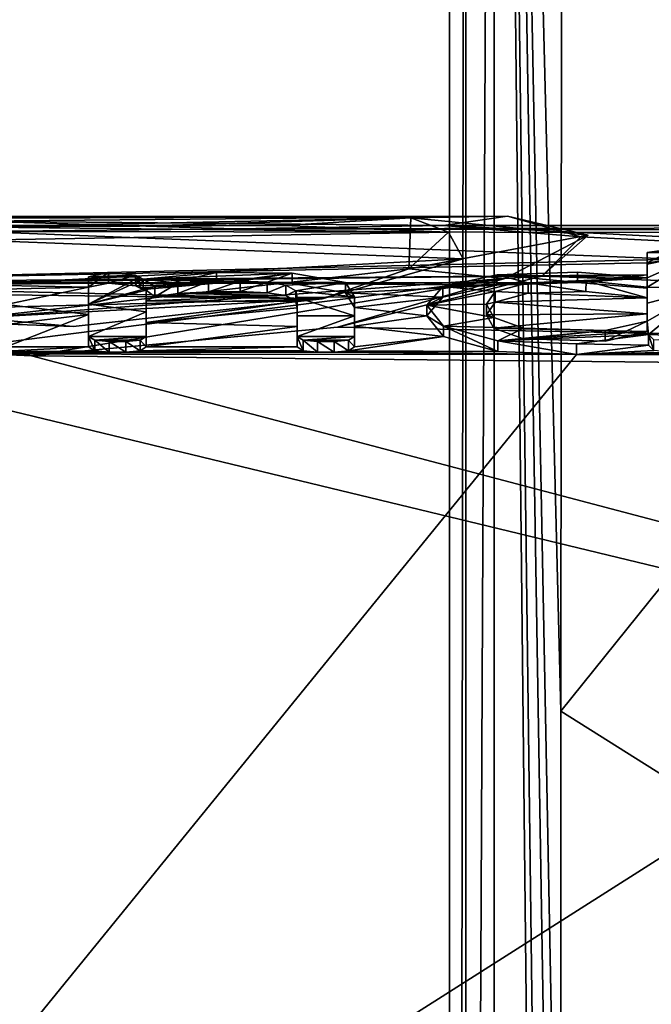
# Model space of a CAD drawing. Units: millimetres. Extents: x -142 to 162, y -370 to 250.
# Drawn here: x 43 to 46, y 15 to 20 of the extents above; entities that cross this region are included whole.
import ezdxf

# ---------------------------------------------------------------- set-up
doc = ezdxf.new("R2010")
doc.units = ezdxf.units.MM
doc.header["$LTSCALE"] = 81.481481
for name, color, linetype in [('139', 7, 'CONTINUOUS'), ('140', 7, 'CONTINUOUS'), ('141', 7, 'CONTINUOUS'), ('142', 7, 'CONTINUOUS'), ('143', 7, 'CONTINUOUS'), ('144', 7, 'CONTINUOUS'), ('145', 7, 'CONTINUOUS'), ('146', 7, 'CONTINUOUS'), ('147', 7, 'CONTINUOUS'), ('148', 7, 'CONTINUOUS'), ('149', 7, 'CONTINUOUS'), ('150', 7, 'CONTINUOUS'), ('151', 7, 'CONTINUOUS'), ('152', 7, 'CONTINUOUS'), ('165', 7, 'CONTINUOUS'), ('167', 7, 'CONTINUOUS'), ('221', 7, 'CONTINUOUS'), ('222', 7, 'CONTINUOUS'), ('223', 7, 'CONTINUOUS'), ('224', 7, 'CONTINUOUS'), ('225', 7, 'CONTINUOUS'), ('226', 7, 'CONTINUOUS'), ('234', 7, 'CONTINUOUS'), ('310', 7, 'CONTINUOUS'), ('311', 7, 'CONTINUOUS'), ('317', 7, 'CONTINUOUS'), ('331', 7, 'CONTINUOUS'), ('90', 7, 'CONTINUOUS'), ('91', 7, 'CONTINUOUS')]:
    doc.layers.add(name, color=color, linetype=linetype)

msp = doc.modelspace()

# ---------------------------------------------------------------- linework, layer by layer
at = {"layer": '139', "linetype": 'Continuous'}
for points in [[(43.6818, 18.7211, 3.5245), (43.6819, 18.6702, 3.5245), (43.8307, 18.729, 3.4825), (43.6818, 18.7211, 3.5245)], [(43.6819, 18.6702, 3.5245), (43.8309, 18.6781, 3.4824), (43.8307, 18.729, 3.4825), (43.6819, 18.6702, 3.5245)], [(43.8307, 18.729, 3.4825), (43.8309, 18.6781, 3.4824), (43.9841, 18.73, 3.4769), (43.8307, 18.729, 3.4825)], [(43.8309, 18.6781, 3.4824), (43.9843, 18.6792, 3.4769), (43.9841, 18.73, 3.4769), (43.8309, 18.6781, 3.4824)], [(43.9841, 18.73, 3.4769), (43.9843, 18.6792, 3.4769), (44.1156, 18.7248, 3.505), (43.9841, 18.73, 3.4769)], [(43.9843, 18.6792, 3.4769), (44.1157, 18.6739, 3.5051), (44.1156, 18.7248, 3.505), (43.9843, 18.6792, 3.4769)], [(44.1156, 18.7248, 3.505), (44.1157, 18.6739, 3.5051), (44.206, 18.7114, 3.5758), (44.1156, 18.7248, 3.505)], [(43.5288, 18.686, 3.706), (43.5703, 18.6547, 3.606), (43.5703, 18.7056, 3.606), (43.5288, 18.686, 3.706)], [(43.5288, 18.6351, 3.706), (43.5703, 18.6547, 3.606), (43.5288, 18.686, 3.706), (43.5288, 18.6351, 3.706)], [(43.5703, 18.6547, 3.606), (43.6819, 18.6702, 3.5245), (43.6818, 18.7211, 3.5245), (43.5703, 18.6547, 3.606)], [(43.5703, 18.7056, 3.606), (43.5703, 18.6547, 3.606), (43.6818, 18.7211, 3.5245), (43.5703, 18.7056, 3.606)], [(44.1157, 18.6739, 3.5051), (44.206, 18.6605, 3.5759), (44.206, 18.7114, 3.5758), (44.1157, 18.6739, 3.5051)], [(44.206, 18.7114, 3.5758), (44.206, 18.6605, 3.5759), (44.2544, 18.6829, 3.7218), (44.206, 18.7114, 3.5758)], [(44.206, 18.6605, 3.5759), (44.2544, 18.6319, 3.7218), (44.2544, 18.6829, 3.7218), (44.206, 18.6605, 3.5759)], [(44.2544, 18.6319, 3.7218), (44.2608, 18.6004, 3.876), (44.2544, 18.6829, 3.7218), (44.2544, 18.6319, 3.7218)], [(44.2544, 18.6829, 3.7218), (44.2608, 18.6004, 3.876), (44.2608, 18.6515, 3.876), (44.2544, 18.6829, 3.7218)]]:
    msp.add_3dface(points, dxfattribs=at)
at = {"layer": '140', "linetype": 'Continuous'}
for points in [[(43.5288, 18.6351, 3.706), (43.5288, 18.686, 3.706), (43.5288, 18.5808, 4.202), (43.5288, 18.6351, 3.706)], [(43.5288, 18.5295, 4.202), (43.5288, 18.6351, 3.706), (43.5288, 18.5808, 4.202), (43.5288, 18.5295, 4.202)], [(43.5288, 18.4624, 4.695), (43.5288, 18.5295, 4.202), (43.5288, 18.5808, 4.202), (43.5288, 18.4624, 4.695)], [(43.5288, 18.4108, 4.695), (43.5288, 18.5295, 4.202), (43.5288, 18.4624, 4.695), (43.5288, 18.4108, 4.695)]]:
    msp.add_3dface(points, dxfattribs=at)
at = {"layer": '141', "linetype": 'Continuous'}
for points in [[(43.4298, 18.4369, 4.794), (43.4992, 18.3927, 4.7656), (43.4992, 18.4443, 4.7656), (43.4298, 18.4369, 4.794)], [(43.4298, 18.3852, 4.794), (43.4992, 18.3927, 4.7656), (43.4298, 18.4369, 4.794), (43.4298, 18.3852, 4.794)], [(43.5288, 18.4108, 4.695), (43.5288, 18.4624, 4.695), (43.4992, 18.4443, 4.7656), (43.5288, 18.4108, 4.695)], [(43.4992, 18.3927, 4.7656), (43.5288, 18.4108, 4.695), (43.4992, 18.4443, 4.7656), (43.4992, 18.3927, 4.7656)]]:
    msp.add_3dface(points, dxfattribs=at)
at = {"layer": '142', "linetype": 'Continuous'}
for points in [[(43.3488, 18.3852, 4.794), (43.4298, 18.3852, 4.794), (43.3488, 18.4369, 4.794), (43.3488, 18.3852, 4.794)], [(43.4298, 18.3852, 4.794), (43.4298, 18.4369, 4.794), (43.3488, 18.4369, 4.794), (43.4298, 18.3852, 4.794)]]:
    msp.add_3dface(points, dxfattribs=at)
at = {"layer": '143', "linetype": 'Continuous'}
for points in [[(43.2498, 18.4108, 4.695), (43.2793, 18.3927, 4.7656), (43.2498, 18.4624, 4.695), (43.2498, 18.4108, 4.695)], [(43.2498, 18.4624, 4.695), (43.2793, 18.3927, 4.7656), (43.2793, 18.4443, 4.7656), (43.2498, 18.4624, 4.695)], [(43.2793, 18.3927, 4.7656), (43.3488, 18.3852, 4.794), (43.2793, 18.4443, 4.7656), (43.2793, 18.3927, 4.7656)], [(43.3488, 18.3852, 4.794), (43.3488, 18.4369, 4.794), (43.2793, 18.4443, 4.7656), (43.3488, 18.3852, 4.794)]]:
    msp.add_3dface(points, dxfattribs=at)
at = {"layer": '144', "linetype": 'Continuous'}
for points in [[(43.2498, 18.7005, 3.36), (43.2498, 18.5677, 4.0301), (43.2498, 18.7513, 3.36), (43.2498, 18.7005, 3.36)], [(43.2498, 18.7513, 3.36), (43.2498, 18.5677, 4.0301), (43.2498, 18.6188, 4.0301), (43.2498, 18.7513, 3.36)], [(43.2498, 18.5677, 4.0301), (43.2498, 18.4108, 4.695), (43.2498, 18.6188, 4.0301), (43.2498, 18.5677, 4.0301)], [(43.2498, 18.4108, 4.695), (43.2498, 18.4624, 4.695), (43.2498, 18.6188, 4.0301), (43.2498, 18.4108, 4.695)]]:
    msp.add_3dface(points, dxfattribs=at)
at = {"layer": '145', "linetype": 'Continuous'}
for points in [[(43.3466, 18.7209, 3.2448), (43.2498, 18.7005, 3.36), (43.3466, 18.7716, 3.2448), (43.3466, 18.7209, 3.2448)], [(43.2498, 18.7005, 3.36), (43.2498, 18.7513, 3.36), (43.3466, 18.7716, 3.2448), (43.2498, 18.7005, 3.36)], [(43.4767, 18.7585, 3.32), (43.3466, 18.7209, 3.2448), (43.3466, 18.7716, 3.2448), (43.4767, 18.7585, 3.32)], [(43.4767, 18.7077, 3.32), (43.3466, 18.7209, 3.2448), (43.4767, 18.7585, 3.32), (43.4767, 18.7077, 3.32)]]:
    msp.add_3dface(points, dxfattribs=at)
at = {"layer": '146', "linetype": 'Continuous'}
for points in [[(43.4767, 18.7077, 3.32), (43.4767, 18.7585, 3.32), (43.4958, 18.7491, 3.3723), (43.4767, 18.7077, 3.32)], [(43.4958, 18.6983, 3.3723), (43.4767, 18.7077, 3.32), (43.4958, 18.7491, 3.3723), (43.4958, 18.6983, 3.3723)], [(43.5148, 18.7397, 3.4246), (43.4958, 18.6983, 3.3723), (43.4958, 18.7491, 3.3723), (43.5148, 18.7397, 3.4246)], [(43.5148, 18.6888, 3.4246), (43.4958, 18.6983, 3.3723), (43.5148, 18.7397, 3.4246), (43.5148, 18.6888, 3.4246)]]:
    msp.add_3dface(points, dxfattribs=at)
at = {"layer": '147', "linetype": 'Continuous'}
for points in [[(43.8701, 18.7209, 3.2447), (43.5148, 18.6888, 3.4246), (43.8701, 18.7716, 3.2447), (43.8701, 18.7209, 3.2447)], [(43.5148, 18.6888, 3.4246), (43.5148, 18.7397, 3.4246), (43.8701, 18.7716, 3.2447), (43.5148, 18.6888, 3.4246)], [(44.2371, 18.7686, 3.262), (43.8701, 18.7209, 3.2447), (43.8701, 18.7716, 3.2447), (44.2371, 18.7686, 3.262)], [(44.2372, 18.7179, 3.262), (43.8701, 18.7209, 3.2447), (44.2371, 18.7686, 3.262), (44.2372, 18.7179, 3.262)], [(44.4955, 18.7242, 3.508), (44.2372, 18.7179, 3.262), (44.2371, 18.7686, 3.262), (44.4955, 18.7242, 3.508)], [(44.4955, 18.6733, 3.5082), (44.2372, 18.7179, 3.262), (44.4955, 18.7242, 3.508), (44.4955, 18.6733, 3.5082)], [(44.5398, 18.6534, 3.867), (44.4955, 18.6733, 3.5082), (44.4955, 18.7242, 3.508), (44.5398, 18.6534, 3.867)], [(44.5398, 18.6023, 3.867), (44.4955, 18.6733, 3.5082), (44.5398, 18.6534, 3.867), (44.5398, 18.6023, 3.867)]]:
    msp.add_3dface(points, dxfattribs=at)
at = {"layer": '148', "linetype": 'Continuous'}
for points in [[(44.5398, 18.6023, 3.867), (44.5398, 18.6534, 3.867), (44.5398, 18.5625, 4.2821), (44.5398, 18.6023, 3.867)], [(44.5398, 18.5112, 4.2821), (44.5398, 18.6023, 3.867), (44.5398, 18.5625, 4.2821), (44.5398, 18.5112, 4.2821)], [(44.5398, 18.4624, 4.695), (44.5398, 18.5112, 4.2821), (44.5398, 18.5625, 4.2821), (44.5398, 18.4624, 4.695)], [(44.5398, 18.4108, 4.695), (44.5398, 18.5112, 4.2821), (44.5398, 18.4624, 4.695), (44.5398, 18.4108, 4.695)]]:
    msp.add_3dface(points, dxfattribs=at)
at = {"layer": '149', "linetype": 'Continuous'}
for points in [[(44.4408, 18.4369, 4.794), (44.5102, 18.3927, 4.7656), (44.5102, 18.4443, 4.7656), (44.4408, 18.4369, 4.794)], [(44.4408, 18.3852, 4.794), (44.5102, 18.3927, 4.7656), (44.4408, 18.4369, 4.794), (44.4408, 18.3852, 4.794)], [(44.5398, 18.4108, 4.695), (44.5398, 18.4624, 4.695), (44.5102, 18.4443, 4.7656), (44.5398, 18.4108, 4.695)], [(44.5102, 18.3927, 4.7656), (44.5398, 18.4108, 4.695), (44.5102, 18.4443, 4.7656), (44.5102, 18.3927, 4.7656)]]:
    msp.add_3dface(points, dxfattribs=at)
at = {"layer": '150', "linetype": 'Continuous'}
for points in [[(44.3598, 18.3852, 4.794), (44.4408, 18.3852, 4.794), (44.3598, 18.4369, 4.794), (44.3598, 18.3852, 4.794)], [(44.4408, 18.3852, 4.794), (44.4408, 18.4369, 4.794), (44.3598, 18.4369, 4.794), (44.4408, 18.3852, 4.794)]]:
    msp.add_3dface(points, dxfattribs=at)
at = {"layer": '151', "linetype": 'Continuous'}
for points in [[(44.2608, 18.4108, 4.695), (44.2903, 18.3927, 4.7656), (44.2608, 18.4624, 4.695), (44.2608, 18.4108, 4.695)], [(44.2608, 18.4624, 4.695), (44.2903, 18.3927, 4.7656), (44.2903, 18.4443, 4.7656), (44.2608, 18.4624, 4.695)], [(44.2903, 18.3927, 4.7656), (44.3598, 18.3852, 4.794), (44.2903, 18.4443, 4.7656), (44.2903, 18.3927, 4.7656)], [(44.3598, 18.3852, 4.794), (44.3598, 18.4369, 4.794), (44.2903, 18.4443, 4.7656), (44.3598, 18.3852, 4.794)]]:
    msp.add_3dface(points, dxfattribs=at)
at = {"layer": '152', "linetype": 'Continuous'}
for points in [[(44.2608, 18.6004, 3.876), (44.2608, 18.5101, 4.2866), (44.2608, 18.6515, 3.876), (44.2608, 18.6004, 3.876)], [(44.2608, 18.6515, 3.876), (44.2608, 18.5101, 4.2866), (44.2608, 18.5615, 4.2866), (44.2608, 18.6515, 3.876)], [(44.2608, 18.5101, 4.2866), (44.2608, 18.4108, 4.695), (44.2608, 18.5615, 4.2866), (44.2608, 18.5101, 4.2866)], [(44.2608, 18.4108, 4.695), (44.2608, 18.4624, 4.695), (44.2608, 18.5615, 4.2866), (44.2608, 18.4108, 4.695)]]:
    msp.add_3dface(points, dxfattribs=at)
at = {"layer": '165', "linetype": 'Continuous'}
for points in [[(42.7155, 19.0213, 1.045), (44.9715, 19), (45.2812, 19.0449, -0.4413), (42.7155, 19.0213, 1.045)], [(42.7155, 18.9712, 1.045), (43.9585, 18.9843, 0.7712), (42.7155, 19.0213, 1.045), (42.7155, 18.9712, 1.045)], [(43.9585, 18.9843, 0.7712), (44.9715, 19), (42.7155, 19.0213, 1.045), (43.9585, 18.9843, 0.7712)], [(44.9715, 19), (45.6371, 18.9444, -1.4527), (45.2812, 19.0449, -0.4413), (44.9715, 19)], [(45.2812, 19.0449, -0.4413), (45.6371, 18.9444, -1.4527), (45.673, 18.9531, -1.9192), (45.2812, 19.0449, -0.4413)], [(45.673, 18.9531, -1.9192), (45.4485, 18.7549, -3.0429), (45.2689, 18.7433, -3.4048), (45.673, 18.9531, -1.9192)], [(45.6371, 18.9444, -1.4527), (45.4485, 18.7549, -3.0429), (45.673, 18.9531, -1.9192), (45.6371, 18.9444, -1.4527)], [(45.2689, 18.7433, -3.4048), (42.9724, 18.3683, -4.8588), (42.7065, 18.417, -4.87), (45.2689, 18.7433, -3.4048)], [(44.4568, 18.5065, -4.303), (42.9724, 18.3683, -4.8588), (45.2689, 18.7433, -3.4048), (44.4568, 18.5065, -4.303)], [(45.4485, 18.7549, -3.0429), (44.4568, 18.5065, -4.303), (45.2689, 18.7433, -3.4048), (45.4485, 18.7549, -3.0429)], [(42.9724, 18.3683, -4.8588), (41.4918, 18.4336, -4.6049), (42.7065, 18.417, -4.87), (42.9724, 18.3683, -4.8588)]]:
    msp.add_3dface(points, dxfattribs=at)
at = {"layer": '167', "linetype": 'Continuous'}
for points in [[(42.7155, 18.9933, 0.505), (42.7155, 19.0433, 0.505), (44.8125, 19.0369, -0.7095), (42.7155, 18.9933, 0.505)], [(43.4969, 18.9963, 0.3753), (42.7155, 18.9933, 0.505), (44.8125, 19.0369, -0.7095), (43.4969, 18.9963, 0.3753)], [(44.1943, 19), (43.4969, 18.9963, 0.3753), (44.8125, 19.0369, -0.7095), (44.1943, 19)], [(44.9954, 18.9676, -1.1085), (44.1943, 19), (44.8125, 19.0369, -0.7095), (44.9954, 18.9676, -1.1085)], [(44.8026, 18.7905, -3.1325), (44.9954, 18.9676, -1.1085), (44.8125, 19.0369, -0.7095), (44.8026, 18.7905, -3.1325)], [(45.0667, 18.8382, -2.4749), (44.9954, 18.9676, -1.1085), (44.8026, 18.7905, -3.1325), (45.0667, 18.8382, -2.4749)], [(44.3829, 18.6437, -3.663), (45.0667, 18.8382, -2.4749), (44.8026, 18.7905, -3.1325), (44.3829, 18.6437, -3.663)], [(42.7082, 18.5515, -4.33), (44.3829, 18.6437, -3.663), (44.8026, 18.7905, -3.1325), (42.7082, 18.5515, -4.33)], [(43.174, 18.5103, -4.2861), (44.3829, 18.6437, -3.663), (42.7082, 18.5515, -4.33), (43.174, 18.5103, -4.2861)], [(41.5252, 18.5704, -4.0167), (43.174, 18.5103, -4.2861), (42.7082, 18.5515, -4.33), (41.5252, 18.5704, -4.0167)]]:
    msp.add_3dface(points, dxfattribs=at)
at = {"layer": '221', "linetype": 'Continuous'}
for points in [[(45.9658, 18.4192, 4.662), (45.9918, 18.3936, 4.7618), (45.9658, 18.4707, 4.662), (45.9658, 18.4192, 4.662)], [(45.9658, 18.4707, 4.662), (45.9918, 18.3936, 4.7618), (45.9918, 18.4453, 4.7618), (45.9658, 18.4707, 4.662)]]:
    msp.add_3dface(points, dxfattribs=at)
at = {"layer": '222', "linetype": 'Continuous'}
for points in [[(45.621, 18.7739, 3.2315), (45.6209, 18.7232, 3.2315), (45.2304, 18.7607, 3.3076), (45.621, 18.7739, 3.2315)], [(45.9588, 18.7465, 3.387), (45.6209, 18.7232, 3.2315), (45.621, 18.7739, 3.2315), (45.9588, 18.7465, 3.387)], [(45.2304, 18.7607, 3.3076), (45.2303, 18.7099, 3.3076), (44.9681, 18.7039, 3.6146), (45.2304, 18.7607, 3.3076)], [(45.6209, 18.7232, 3.2315), (45.2303, 18.7099, 3.3076), (45.2304, 18.7607, 3.3076), (45.6209, 18.7232, 3.2315)], [(45.9588, 18.6957, 3.387), (45.6209, 18.7232, 3.2315), (45.9588, 18.7465, 3.387), (45.9588, 18.6957, 3.387)], [(44.9681, 18.7039, 3.6146), (44.9681, 18.653, 3.6147), (44.8894, 18.613, 4.057), (44.9681, 18.7039, 3.6146)], [(45.2303, 18.7099, 3.3076), (44.9681, 18.653, 3.6147), (44.9681, 18.7039, 3.6146), (45.2303, 18.7099, 3.3076)], [(44.9681, 18.653, 3.6147), (44.8894, 18.5618, 4.0571), (44.8894, 18.613, 4.057), (44.9681, 18.653, 3.6147)], [(44.8894, 18.613, 4.057), (44.8894, 18.5618, 4.0571), (44.9701, 18.5124, 4.4936), (44.8894, 18.613, 4.057)], [(44.8894, 18.5618, 4.0571), (44.9701, 18.461, 4.4936), (44.9701, 18.5124, 4.4936), (44.8894, 18.5618, 4.0571)], [(44.9701, 18.461, 4.4936), (45.2345, 18.3894, 4.778), (44.9701, 18.5124, 4.4936), (44.9701, 18.461, 4.4936)], [(44.9701, 18.5124, 4.4936), (45.2345, 18.3894, 4.778), (45.2345, 18.4411, 4.778), (44.9701, 18.5124, 4.4936)], [(45.2345, 18.3894, 4.778), (45.6155, 18.3745, 4.8352), (45.2345, 18.4411, 4.778), (45.2345, 18.3894, 4.778)], [(45.2345, 18.4411, 4.778), (45.6155, 18.3745, 4.8352), (45.6156, 18.4262, 4.8352), (45.2345, 18.4411, 4.778)], [(45.9658, 18.4192, 4.662), (45.9658, 18.4707, 4.662), (45.6156, 18.4262, 4.8352), (45.9658, 18.4192, 4.662)], [(45.6155, 18.3745, 4.8352), (45.9658, 18.4192, 4.662), (45.6156, 18.4262, 4.8352), (45.6155, 18.3745, 4.8352)]]:
    msp.add_3dface(points, dxfattribs=at)
at = {"layer": '223', "linetype": 'Continuous'}
for points in [[(45.9588, 18.8186, 2.619), (45.9588, 18.7611, 3.0036), (45.9588, 18.8691, 2.619), (45.9588, 18.8186, 2.619)], [(45.9588, 18.8691, 2.619), (45.9588, 18.7611, 3.0036), (45.9588, 18.8117, 3.0036), (45.9588, 18.8691, 2.619)], [(45.9588, 18.7611, 3.0036), (45.9588, 18.6957, 3.387), (45.9588, 18.8117, 3.0036), (45.9588, 18.7611, 3.0036)], [(45.9588, 18.6957, 3.387), (45.9588, 18.7465, 3.387), (45.9588, 18.8117, 3.0036), (45.9588, 18.6957, 3.387)]]:
    msp.add_3dface(points, dxfattribs=at)
at = {"layer": '224', "linetype": 'Continuous'}
for points in [[(46.0978, 18.8375, 2.48), (45.9588, 18.8186, 2.619), (46.0978, 18.8879, 2.48), (46.0978, 18.8375, 2.48)], [(45.9588, 18.8186, 2.619), (45.9588, 18.8691, 2.619), (46.0978, 18.8879, 2.48), (45.9588, 18.8186, 2.619)]]:
    msp.add_3dface(points, dxfattribs=at)
at = {"layer": '225', "linetype": 'Continuous'}
for points in [[(45.9588, 18.6496, 3.632), (45.9588, 18.5714, 4.0129), (45.9588, 18.7006, 3.632), (45.9588, 18.6496, 3.632)], [(45.9588, 18.7006, 3.632), (45.9588, 18.5714, 4.0129), (45.9588, 18.6226, 4.0128), (45.9588, 18.7006, 3.632)], [(45.9588, 18.5714, 4.0129), (45.9588, 18.4854, 4.392), (45.9588, 18.6226, 4.0128), (45.9588, 18.5714, 4.0129)], [(45.9588, 18.6226, 4.0128), (45.9588, 18.4854, 4.392), (45.9588, 18.5368, 4.392), (45.9588, 18.6226, 4.0128)]]:
    msp.add_3dface(points, dxfattribs=at)
at = {"layer": '226', "linetype": 'Continuous'}
for points in [[(45.221, 18.6794, 3.7395), (45.3808, 18.6713, 3.5189), (45.3809, 18.7222, 3.5188), (45.221, 18.6794, 3.7395)], [(45.3808, 18.6713, 3.5189), (45.662, 18.6807, 3.4685), (45.3809, 18.7222, 3.5188), (45.3808, 18.6713, 3.5189)], [(45.3809, 18.7222, 3.5188), (45.662, 18.6807, 3.4685), (45.6621, 18.7316, 3.4685), (45.3809, 18.7222, 3.5188)], [(45.662, 18.6807, 3.4685), (45.9588, 18.6496, 3.632), (45.6621, 18.7316, 3.4685), (45.662, 18.6807, 3.4685)], [(45.9588, 18.6496, 3.632), (45.9588, 18.7006, 3.632), (45.6621, 18.7316, 3.4685), (45.9588, 18.6496, 3.632)], [(45.1802, 18.6185, 4.0318), (45.2209, 18.6283, 3.7396), (45.221, 18.6794, 3.7395), (45.1802, 18.6185, 4.0318)], [(45.2209, 18.6283, 3.7396), (45.3808, 18.6713, 3.5189), (45.221, 18.6794, 3.7395), (45.2209, 18.6283, 3.7396)], [(45.1802, 18.5673, 4.0319), (45.2209, 18.6283, 3.7396), (45.1802, 18.6185, 4.0318), (45.1802, 18.5673, 4.0319)], [(45.2157, 18.5531, 4.3228), (45.1802, 18.5673, 4.0319), (45.1802, 18.6185, 4.0318), (45.2157, 18.5531, 4.3228)], [(45.2158, 18.5017, 4.3229), (45.1802, 18.5673, 4.0319), (45.2157, 18.5531, 4.3228), (45.2158, 18.5017, 4.3229)], [(45.3583, 18.5024, 4.5349), (45.2158, 18.5017, 4.3229), (45.2157, 18.5531, 4.3228), (45.3583, 18.5024, 4.5349)], [(45.9588, 18.4854, 4.392), (45.7554, 18.4385, 4.585), (45.9588, 18.5368, 4.392), (45.9588, 18.4854, 4.392)], [(45.9588, 18.5368, 4.392), (45.7554, 18.4385, 4.585), (45.7554, 18.49, 4.585), (45.9588, 18.5368, 4.392)], [(45.3583, 18.4509, 4.5349), (45.2158, 18.5017, 4.3229), (45.3583, 18.5024, 4.5349), (45.3583, 18.4509, 4.5349)], [(45.7554, 18.49, 4.585), (45.3583, 18.4509, 4.5349), (45.3583, 18.5024, 4.5349), (45.7554, 18.49, 4.585)], [(45.7554, 18.4385, 4.585), (45.3583, 18.4509, 4.5349), (45.7554, 18.49, 4.585), (45.7554, 18.4385, 4.585)]]:
    msp.add_3dface(points, dxfattribs=at)
at = {"layer": '234', "color": 250, "linetype": 'Continuous', "true_color": 0x282828}
for points in [[(42.7155, 19.0213, 1.045), (45.2812, 19.0449, -0.4413), (42.4456, 19.0344, 0.7701), (42.7155, 19.0213, 1.045)], [(45.2812, 19.0449, -0.4413), (42.7155, 19.0433, 0.505), (42.4456, 19.0344, 0.7701), (45.2812, 19.0449, -0.4413)], [(42.7155, 19.0433, 0.505), (45.2812, 19.0449, -0.4413), (44.8125, 19.0369, -0.7095), (42.7155, 19.0433, 0.505)], [(45.673, 18.9531, -1.9192), (44.8026, 18.7905, -3.1325), (44.8125, 19.0369, -0.7095), (45.673, 18.9531, -1.9192)], [(45.2812, 19.0449, -0.4413), (45.673, 18.9531, -1.9192), (44.8125, 19.0369, -0.7095), (45.2812, 19.0449, -0.4413)], [(45.673, 18.9531, -1.9192), (45.2689, 18.7433, -3.4048), (44.8026, 18.7905, -3.1325), (45.673, 18.9531, -1.9192)], [(45.9588, 18.8691, 2.619), (46.2368, 18.8691, 2.619), (46.0978, 18.8879, 2.48), (45.9588, 18.8691, 2.619)], [(46.2368, 18.6946, 3.6627), (46.2368, 18.8691, 2.619), (45.9588, 18.7006, 3.632), (46.2368, 18.6946, 3.6627)], [(45.9588, 18.7465, 3.387), (46.2368, 18.8691, 2.619), (45.9588, 18.8117, 3.0036), (45.9588, 18.7465, 3.387)], [(46.2368, 18.8691, 2.619), (45.9588, 18.7465, 3.387), (45.9588, 18.7006, 3.632), (46.2368, 18.8691, 2.619)], [(46.2368, 18.8691, 2.619), (45.9588, 18.8691, 2.619), (45.9588, 18.8117, 3.0036), (46.2368, 18.8691, 2.619)], [(45.2689, 18.7433, -3.4048), (42.7082, 18.5515, -4.33), (44.8026, 18.7905, -3.1325), (45.2689, 18.7433, -3.4048)], [(43.2498, 18.7513, 3.36), (43.4767, 18.7585, 3.32), (43.3466, 18.7716, 3.2448), (43.2498, 18.7513, 3.36)], [(43.5148, 18.7397, 3.4246), (44.2371, 18.7686, 3.262), (43.8701, 18.7716, 3.2447), (43.5148, 18.7397, 3.4246)], [(45.9588, 18.7465, 3.387), (45.621, 18.7739, 3.2315), (45.2304, 18.7607, 3.3076), (45.9588, 18.7465, 3.387)], [(45.2689, 18.7433, -3.4048), (42.7065, 18.417, -4.87), (42.7082, 18.5515, -4.33), (45.2689, 18.7433, -3.4048)], [(43.4767, 18.7585, 3.32), (43.2498, 18.7513, 3.36), (43.4958, 18.7491, 3.3723), (43.4767, 18.7585, 3.32)], [(43.2498, 18.7513, 3.36), (43.2498, 18.6188, 4.0301), (43.4958, 18.7491, 3.3723), (43.2498, 18.7513, 3.36)], [(43.2498, 18.6188, 4.0301), (43.5148, 18.7397, 3.4246), (43.4958, 18.7491, 3.3723), (43.2498, 18.6188, 4.0301)], [(43.2498, 18.6188, 4.0301), (43.5703, 18.7056, 3.606), (43.5148, 18.7397, 3.4246), (43.2498, 18.6188, 4.0301)], [(43.5148, 18.7397, 3.4246), (43.9841, 18.73, 3.4769), (44.2371, 18.7686, 3.262), (43.5148, 18.7397, 3.4246)], [(43.5703, 18.7056, 3.606), (43.6818, 18.7211, 3.5245), (43.5148, 18.7397, 3.4246), (43.5703, 18.7056, 3.606)], [(43.6818, 18.7211, 3.5245), (43.8307, 18.729, 3.4825), (43.5148, 18.7397, 3.4246), (43.6818, 18.7211, 3.5245)], [(43.8307, 18.729, 3.4825), (43.9841, 18.73, 3.4769), (43.5148, 18.7397, 3.4246), (43.8307, 18.729, 3.4825)], [(43.9841, 18.73, 3.4769), (44.1156, 18.7248, 3.505), (44.2371, 18.7686, 3.262), (43.9841, 18.73, 3.4769)], [(44.1156, 18.7248, 3.505), (44.4955, 18.7242, 3.508), (44.2371, 18.7686, 3.262), (44.1156, 18.7248, 3.505)], [(44.1156, 18.7248, 3.505), (44.206, 18.7114, 3.5758), (44.4955, 18.7242, 3.508), (44.1156, 18.7248, 3.505)], [(44.206, 18.7114, 3.5758), (44.2544, 18.6829, 3.7218), (44.4955, 18.7242, 3.508), (44.206, 18.7114, 3.5758)], [(44.2544, 18.6829, 3.7218), (44.5398, 18.6534, 3.867), (44.4955, 18.7242, 3.508), (44.2544, 18.6829, 3.7218)], [(45.2304, 18.7607, 3.3076), (44.9681, 18.7039, 3.6146), (45.3809, 18.7222, 3.5188), (45.2304, 18.7607, 3.3076)], [(44.9681, 18.7039, 3.6146), (45.221, 18.6794, 3.7395), (45.3809, 18.7222, 3.5188), (44.9681, 18.7039, 3.6146)], [(45.9588, 18.7465, 3.387), (45.2304, 18.7607, 3.3076), (45.3809, 18.7222, 3.5188), (45.9588, 18.7465, 3.387)], [(45.9588, 18.7465, 3.387), (45.3809, 18.7222, 3.5188), (45.6621, 18.7316, 3.4685), (45.9588, 18.7465, 3.387)], [(45.9588, 18.7006, 3.632), (45.9588, 18.7465, 3.387), (45.6621, 18.7316, 3.4685), (45.9588, 18.7006, 3.632)], [(43.5288, 18.686, 3.706), (43.5703, 18.7056, 3.606), (43.2498, 18.6188, 4.0301), (43.5288, 18.686, 3.706)], [(43.5288, 18.5808, 4.202), (43.5288, 18.686, 3.706), (43.2498, 18.6188, 4.0301), (43.5288, 18.5808, 4.202)], [(44.2544, 18.6829, 3.7218), (44.2608, 18.6515, 3.876), (44.5398, 18.6534, 3.867), (44.2544, 18.6829, 3.7218)], [(44.9681, 18.7039, 3.6146), (44.8894, 18.613, 4.057), (45.221, 18.6794, 3.7395), (44.9681, 18.7039, 3.6146)], [(44.8894, 18.613, 4.057), (45.1802, 18.6185, 4.0318), (45.221, 18.6794, 3.7395), (44.8894, 18.613, 4.057)], [(46.2368, 18.6946, 3.6627), (45.9588, 18.7006, 3.632), (45.9588, 18.6226, 4.0128), (46.2368, 18.6946, 3.6627)], [(45.9658, 18.4707, 4.662), (46.2368, 18.6946, 3.6627), (45.9588, 18.5368, 4.392), (45.9658, 18.4707, 4.662)], [(46.2368, 18.6946, 3.6627), (45.9588, 18.6226, 4.0128), (45.9588, 18.5368, 4.392), (46.2368, 18.6946, 3.6627)], [(46.2368, 18.4624, 4.695), (46.2368, 18.6946, 3.6627), (45.9658, 18.4707, 4.662), (46.2368, 18.4624, 4.695)], [(44.5398, 18.6534, 3.867), (44.2608, 18.6515, 3.876), (44.5398, 18.5625, 4.2821), (44.5398, 18.6534, 3.867)], [(44.5398, 18.5625, 4.2821), (44.2608, 18.6515, 3.876), (44.2608, 18.5615, 4.2866), (44.5398, 18.5625, 4.2821)], [(43.2498, 18.4624, 4.695), (43.5288, 18.5808, 4.202), (43.2498, 18.6188, 4.0301), (43.2498, 18.4624, 4.695)], [(43.5288, 18.4624, 4.695), (43.5288, 18.5808, 4.202), (43.2498, 18.4624, 4.695), (43.5288, 18.4624, 4.695)], [(44.8894, 18.613, 4.057), (45.2157, 18.5531, 4.3228), (45.1802, 18.6185, 4.0318), (44.8894, 18.613, 4.057)], [(44.8894, 18.613, 4.057), (44.9701, 18.5124, 4.4936), (45.2157, 18.5531, 4.3228), (44.8894, 18.613, 4.057)], [(44.5398, 18.4624, 4.695), (44.5398, 18.5625, 4.2821), (44.2608, 18.4624, 4.695), (44.5398, 18.4624, 4.695)], [(44.2608, 18.4624, 4.695), (44.5398, 18.5625, 4.2821), (44.2608, 18.5615, 4.2866), (44.2608, 18.4624, 4.695)], [(44.9701, 18.5124, 4.4936), (45.3583, 18.5024, 4.5349), (45.2157, 18.5531, 4.3228), (44.9701, 18.5124, 4.4936)], [(45.9658, 18.4707, 4.662), (45.9588, 18.5368, 4.392), (45.7554, 18.49, 4.585), (45.9658, 18.4707, 4.662)], [(44.9701, 18.5124, 4.4936), (45.2345, 18.4411, 4.778), (45.3583, 18.5024, 4.5349), (44.9701, 18.5124, 4.4936)], [(45.2345, 18.4411, 4.778), (45.7554, 18.49, 4.585), (45.3583, 18.5024, 4.5349), (45.2345, 18.4411, 4.778)], [(45.2345, 18.4411, 4.778), (45.9658, 18.4707, 4.662), (45.7554, 18.49, 4.585), (45.2345, 18.4411, 4.778)], [(43.5288, 18.4624, 4.695), (43.2498, 18.4624, 4.695), (43.2793, 18.4443, 4.7656), (43.5288, 18.4624, 4.695)], [(43.4992, 18.4443, 4.7656), (43.5288, 18.4624, 4.695), (43.2793, 18.4443, 4.7656), (43.4992, 18.4443, 4.7656)], [(43.3488, 18.4369, 4.794), (43.4992, 18.4443, 4.7656), (43.2793, 18.4443, 4.7656), (43.3488, 18.4369, 4.794)], [(43.4298, 18.4369, 4.794), (43.4992, 18.4443, 4.7656), (43.3488, 18.4369, 4.794), (43.4298, 18.4369, 4.794)], [(44.5398, 18.4624, 4.695), (44.2608, 18.4624, 4.695), (44.2903, 18.4443, 4.7656), (44.5398, 18.4624, 4.695)], [(44.5102, 18.4443, 4.7656), (44.5398, 18.4624, 4.695), (44.2903, 18.4443, 4.7656), (44.5102, 18.4443, 4.7656)], [(44.3598, 18.4369, 4.794), (44.5102, 18.4443, 4.7656), (44.2903, 18.4443, 4.7656), (44.3598, 18.4369, 4.794)], [(44.4408, 18.4369, 4.794), (44.5102, 18.4443, 4.7656), (44.3598, 18.4369, 4.794), (44.4408, 18.4369, 4.794)], [(45.9658, 18.4707, 4.662), (45.2345, 18.4411, 4.778), (45.6156, 18.4262, 4.8352), (45.9658, 18.4707, 4.662)], [(46.2368, 18.4624, 4.695), (45.9658, 18.4707, 4.662), (45.9918, 18.4453, 4.7618), (46.2368, 18.4624, 4.695)]]:
    msp.add_3dface(points, dxfattribs=at)
at = {"layer": '310', "linetype": 'Continuous'}
for points in [[(45, 29.5001, -86.5), (105, 29.5001, -86.5), (105, -29.5001, -86.5), (45, 29.5001, -86.5)], [(45, -29.5001, -86.5), (45, 29.5001, -86.5), (105, -29.5001, -86.5), (45, -29.5001, -86.5)]]:
    msp.add_3dface(points, dxfattribs=at)
at = {"layer": '311', "linetype": 'Continuous'}
for points in [[(45.546, 23.7306, -81.4821), (45.5402, 16.6436, -81.4724), (48.5867, 20.4323, -81.1437), (45.546, 23.7306, -81.4821)], [(45.5402, 16.6436, -81.4724), (48.939, 14.505, -80.6977), (48.5867, 20.4323, -81.1437), (45.5402, 16.6436, -81.4724)], [(45.5402, 16.6436, -81.4724), (45.5408, 12.6849, -81.4674), (48.939, 14.505, -80.6977), (45.5402, 16.6436, -81.4724)]]:
    msp.add_3dface(points, dxfattribs=at)
at = {"layer": '317', "linetype": 'Continuous'}
for points in [[(45, 29.5001, -86.5), (45, -29.5001, -86.5), (45.0793, 29.4208, -81.959), (45, 29.5001, -86.5)], [(45.0793, 29.4208, -81.959), (45, -29.5001, -86.5), (45.0797, 15.1224, -81.9348), (45.0793, 29.4208, -81.959)]]:
    msp.add_3dface(points, dxfattribs=at)
at = {"layer": '331', "linetype": 'Continuous'}
for points in [[(45.0793, 29.4208, -81.959), (45.0797, 0, -81.9314), (45.2189, 29.4498, -81.6334), (45.0793, 29.4208, -81.959)], [(45.0793, 29.4208, -81.959), (45.0797, 15.1224, -81.9348), (45.0797, 0, -81.9314), (45.0793, 29.4208, -81.959)], [(45.2189, 29.4498, -81.6334), (45.0797, 0, -81.9314), (45.2153, 0, -81.6057), (45.2189, 29.4498, -81.6334)], [(45.537, 0, -81.461), (45.2189, 29.4498, -81.6334), (45.2153, 0, -81.6057), (45.537, 0, -81.461)], [(45.537, 0, -81.461), (45.5377, 4.3968, -81.4612), (45.2189, 29.4498, -81.6334), (45.537, 0, -81.461)], [(45.5377, 4.3968, -81.4612), (45.5396, 10.0219, -81.4646), (45.2189, 29.4498, -81.6334), (45.5377, 4.3968, -81.4612)], [(45.5396, 10.0219, -81.4646), (45.5408, 12.6849, -81.4674), (45.2189, 29.4498, -81.6334), (45.5396, 10.0219, -81.4646)], [(45.5408, 12.6849, -81.4674), (45.5402, 16.6436, -81.4724), (45.2189, 29.4498, -81.6334), (45.5408, 12.6849, -81.4674)], [(45.5402, 16.6436, -81.4724), (45.546, 23.7306, -81.4821), (45.2189, 29.4498, -81.6334), (45.5402, 16.6436, -81.4724)]]:
    msp.add_3dface(points, dxfattribs=at)
at = {"layer": '90', "linetype": 'Continuous'}
for points in [[(42.7155, 18.9712, 1.045), (41.0643, 18.7181, 3.261), (46.0978, 18.8375, 2.48), (42.7155, 18.9712, 1.045)], [(44.1943, 19), (42.014, 19), (41.1822, 18.9879, 0.6796), (44.1943, 19)], [(43.4969, 18.9963, 0.3753), (44.1943, 19), (41.1822, 18.9879, 0.6796), (43.4969, 18.9963, 0.3753)], [(42.7155, 18.9933, 0.505), (43.4969, 18.9963, 0.3753), (41.1822, 18.9879, 0.6796), (42.7155, 18.9933, 0.505)], [(43.9585, 18.9843, 0.7712), (42.7155, 18.9712, 1.045), (62.5, 18.9453), (43.9585, 18.9843, 0.7712)], [(62.5, 18.9453), (42.7155, 18.9712, 1.045), (46.0978, 18.8375, 2.48), (62.5, 18.9453)], [(44.9715, 19), (43.9585, 18.9843, 0.7712), (54.1277, 19.0002), (44.9715, 19)], [(54.1277, 19.0002), (43.9585, 18.9843, 0.7712), (62.5, 18.9453), (54.1277, 19.0002)], [(46.0978, 18.8375, 2.48), (41.0643, 18.7181, 3.261), (45.9588, 18.8186, 2.619), (46.0978, 18.8375, 2.48)], [(45.9588, 18.8186, 2.619), (41.0643, 18.7181, 3.261), (45.9588, 18.7611, 3.0036), (45.9588, 18.8186, 2.619)], [(41.0643, 18.7181, 3.261), (42.368, 18.7224, 3.2358), (45.9588, 18.7611, 3.0036), (41.0643, 18.7181, 3.261)], [(45.9588, 18.7611, 3.0036), (42.368, 18.7224, 3.2358), (45.6209, 18.7232, 3.2315), (45.9588, 18.7611, 3.0036)], [(42.368, 18.7224, 3.2358), (43.8701, 18.7209, 3.2447), (45.6209, 18.7232, 3.2315), (42.368, 18.7224, 3.2358)], [(43.3466, 18.7209, 3.2448), (43.8701, 18.7209, 3.2447), (42.368, 18.7224, 3.2358), (43.3466, 18.7209, 3.2448)], [(42.5992, 18.7134, 3.2875), (43.3466, 18.7209, 3.2448), (42.368, 18.7224, 3.2358), (42.5992, 18.7134, 3.2875)], [(43.8701, 18.7209, 3.2447), (44.2372, 18.7179, 3.262), (45.6209, 18.7232, 3.2315), (43.8701, 18.7209, 3.2447)], [(45.6209, 18.7232, 3.2315), (44.2372, 18.7179, 3.262), (45.2303, 18.7099, 3.3076), (45.6209, 18.7232, 3.2315)], [(45.9588, 18.6957, 3.387), (45.9588, 18.7611, 3.0036), (45.6209, 18.7232, 3.2315), (45.9588, 18.6957, 3.387)], [(43.2498, 18.7005, 3.36), (43.3466, 18.7209, 3.2448), (42.5992, 18.7134, 3.2875), (43.2498, 18.7005, 3.36)], [(42.7609, 18.6902, 3.4173), (43.2498, 18.7005, 3.36), (42.5992, 18.7134, 3.2875), (42.7609, 18.6902, 3.4173)], [(42.8498, 18.6175, 3.793), (43.2498, 18.7005, 3.36), (42.7609, 18.6902, 3.4173), (42.8498, 18.6175, 3.793)], [(43.2498, 18.5677, 4.0301), (43.2498, 18.7005, 3.36), (42.8498, 18.6175, 3.793), (43.2498, 18.5677, 4.0301)], [(43.4767, 18.7077, 3.32), (43.8701, 18.7209, 3.2447), (43.3466, 18.7209, 3.2448), (43.4767, 18.7077, 3.32)], [(43.4958, 18.6983, 3.3723), (43.8701, 18.7209, 3.2447), (43.4767, 18.7077, 3.32), (43.4958, 18.6983, 3.3723)], [(43.5148, 18.6888, 3.4246), (43.8701, 18.7209, 3.2447), (43.4958, 18.6983, 3.3723), (43.5148, 18.6888, 3.4246)], [(43.8309, 18.6781, 3.4824), (43.6819, 18.6702, 3.5245), (44.1157, 18.6739, 3.5051), (43.8309, 18.6781, 3.4824)], [(44.1157, 18.6739, 3.5051), (43.6819, 18.6702, 3.5245), (44.206, 18.6605, 3.5759), (44.1157, 18.6739, 3.5051)], [(43.9843, 18.6792, 3.4769), (43.8309, 18.6781, 3.4824), (44.1157, 18.6739, 3.5051), (43.9843, 18.6792, 3.4769)], [(44.2372, 18.7179, 3.262), (44.4955, 18.6733, 3.5082), (45.2303, 18.7099, 3.3076), (44.2372, 18.7179, 3.262)], [(45.2303, 18.7099, 3.3076), (44.4955, 18.6733, 3.5082), (44.9681, 18.653, 3.6147), (45.2303, 18.7099, 3.3076)], [(43.5703, 18.6547, 3.606), (43.5288, 18.6351, 3.706), (44.206, 18.6605, 3.5759), (43.5703, 18.6547, 3.606)], [(44.206, 18.6605, 3.5759), (43.5288, 18.6351, 3.706), (44.2544, 18.6319, 3.7218), (44.206, 18.6605, 3.5759)], [(43.5288, 18.6351, 3.706), (43.5288, 18.5295, 4.202), (44.2544, 18.6319, 3.7218), (43.5288, 18.6351, 3.706)], [(43.5288, 18.5295, 4.202), (44.2608, 18.6004, 3.876), (44.2544, 18.6319, 3.7218), (43.5288, 18.5295, 4.202)], [(43.6819, 18.6702, 3.5245), (43.5703, 18.6547, 3.606), (44.206, 18.6605, 3.5759), (43.6819, 18.6702, 3.5245)], [(44.4955, 18.6733, 3.5082), (44.5398, 18.6023, 3.867), (44.9681, 18.653, 3.6147), (44.4955, 18.6733, 3.5082)], [(44.9681, 18.653, 3.6147), (44.5398, 18.6023, 3.867), (44.8894, 18.5618, 4.0571), (44.9681, 18.653, 3.6147)], [(43.2498, 18.5677, 4.0301), (42.8498, 18.6175, 3.793), (42.8498, 18.5196, 4.2453), (43.2498, 18.5677, 4.0301)], [(44.2608, 18.5101, 4.2866), (44.2608, 18.6004, 3.876), (43.5288, 18.5295, 4.202), (44.2608, 18.5101, 4.2866)], [(44.5398, 18.6023, 3.867), (44.5398, 18.5112, 4.2821), (44.8894, 18.5618, 4.0571), (44.5398, 18.6023, 3.867)], [(43.2498, 18.4108, 4.695), (43.2498, 18.5677, 4.0301), (42.8498, 18.4108, 4.695), (43.2498, 18.4108, 4.695)], [(42.8498, 18.4108, 4.695), (43.2498, 18.5677, 4.0301), (42.8498, 18.5196, 4.2453), (42.8498, 18.4108, 4.695)], [(44.8894, 18.5618, 4.0571), (44.5398, 18.5112, 4.2821), (44.9701, 18.461, 4.4936), (44.8894, 18.5618, 4.0571)], [(43.5288, 18.4108, 4.695), (44.2608, 18.5101, 4.2866), (43.5288, 18.5295, 4.202), (43.5288, 18.4108, 4.695)], [(44.2608, 18.4108, 4.695), (44.2608, 18.5101, 4.2866), (43.5288, 18.4108, 4.695), (44.2608, 18.4108, 4.695)], [(44.5398, 18.5112, 4.2821), (44.5398, 18.4108, 4.695), (44.9701, 18.461, 4.4936), (44.5398, 18.5112, 4.2821)], [(44.5398, 18.4108, 4.695), (44.5102, 18.3927, 4.7656), (44.9701, 18.461, 4.4936), (44.5398, 18.4108, 4.695)], [(44.9701, 18.461, 4.4936), (44.5102, 18.3927, 4.7656), (45.2345, 18.3894, 4.778), (44.9701, 18.461, 4.4936)], [(43.2793, 18.3927, 4.7656), (43.2498, 18.4108, 4.695), (42.7828, 18.3867, 4.7883), (43.2793, 18.3927, 4.7656)], [(42.7828, 18.3867, 4.7883), (43.2498, 18.4108, 4.695), (42.8498, 18.4108, 4.695), (42.7828, 18.3867, 4.7883)], [(43.3488, 18.3852, 4.794), (43.2793, 18.3927, 4.7656), (42.7828, 18.3867, 4.7883), (43.3488, 18.3852, 4.794)], [(44.3598, 18.3852, 4.794), (44.2903, 18.3927, 4.7656), (43.4298, 18.3852, 4.794), (44.3598, 18.3852, 4.794)], [(43.4298, 18.3852, 4.794), (44.2903, 18.3927, 4.7656), (43.4992, 18.3927, 4.7656), (43.4298, 18.3852, 4.794)], [(44.2903, 18.3927, 4.7656), (44.2608, 18.4108, 4.695), (43.4992, 18.3927, 4.7656), (44.2903, 18.3927, 4.7656)], [(43.4992, 18.3927, 4.7656), (44.2608, 18.4108, 4.695), (43.5288, 18.4108, 4.695), (43.4992, 18.3927, 4.7656)], [(44.5102, 18.3927, 4.7656), (44.4408, 18.3852, 4.794), (45.2345, 18.3894, 4.778), (44.5102, 18.3927, 4.7656)], [(45.2345, 18.3894, 4.778), (44.4408, 18.3852, 4.794), (45.6155, 18.3745, 4.8352), (45.2345, 18.3894, 4.778)], [(45.9658, 18.4192, 4.662), (45.6155, 18.3745, 4.8352), (45.9918, 18.3936, 4.7618), (45.9658, 18.4192, 4.662)], [(45.9918, 18.3936, 4.7618), (45.6155, 18.3745, 4.8352), (46.0829, 18.385, 4.7951), (45.9918, 18.3936, 4.7618)], [(41.1994, 18.3776, 4.8232), (41.0643, 12.783, 14.0568), (45.6155, 18.3745, 4.8352), (41.1994, 18.3776, 4.8232)], [(45.6155, 18.3745, 4.8352), (41.0643, 12.783, 14.0568), (49.8655, 18.3744, 4.8352), (45.6155, 18.3745, 4.8352)], [(41.0643, 12.783, 14.0568), (60.8811, 18.1868, 5.4755), (49.8655, 18.3744, 4.8352), (41.0643, 12.783, 14.0568)], [(41.1994, 18.3776, 4.8232), (44.4408, 18.3852, 4.794), (41.9866, 18.3803, 4.8131), (41.1994, 18.3776, 4.8232)], [(44.4408, 18.3852, 4.794), (41.1994, 18.3776, 4.8232), (45.6155, 18.3745, 4.8352), (44.4408, 18.3852, 4.794)], [(44.3598, 18.3852, 4.794), (43.4298, 18.3852, 4.794), (41.9866, 18.3803, 4.8131), (44.3598, 18.3852, 4.794)], [(43.4298, 18.3852, 4.794), (43.3488, 18.3852, 4.794), (41.9866, 18.3803, 4.8131), (43.4298, 18.3852, 4.794)], [(44.4408, 18.3852, 4.794), (44.3598, 18.3852, 4.794), (41.9866, 18.3803, 4.8131), (44.4408, 18.3852, 4.794)], [(42.2969, 18.3849, 4.7953), (41.9866, 18.3803, 4.8131), (43.3488, 18.3852, 4.794), (42.2969, 18.3849, 4.7953)], [(42.2969, 18.3849, 4.7953), (43.3488, 18.3852, 4.794), (42.6771, 18.3855, 4.7932), (42.2969, 18.3849, 4.7953)], [(42.6771, 18.3855, 4.7932), (43.3488, 18.3852, 4.794), (42.7828, 18.3867, 4.7883), (42.6771, 18.3855, 4.7932)], [(48.3968, 18.3853, 4.794), (46.9546, 18.3803, 4.8131), (45.6155, 18.3745, 4.8352), (48.3968, 18.3853, 4.794)], [(45.6155, 18.3745, 4.8352), (49.8655, 18.3744, 4.8352), (48.3968, 18.3853, 4.794), (45.6155, 18.3745, 4.8352)], [(45.6155, 18.3745, 4.8352), (46.9546, 18.3803, 4.8131), (46.0829, 18.385, 4.7951), (45.6155, 18.3745, 4.8352)], [(55.9961, 14.9306, 11.7508), (60.8811, 18.1868, 5.4755), (41.0643, 12.783, 14.0568), (55.9961, 14.9306, 11.7508)]]:
    msp.add_3dface(points, dxfattribs=at)
at = {"layer": '91', "linetype": 'Continuous'}
for points in [[(42.014, 19), (44.1943, 19), (44.9954, 18.9676, -1.1085), (42.014, 19)], [(42.014, 19), (44.9954, 18.9676, -1.1085), (42.704, 18.9281, -1.6513), (42.014, 19)], [(44.9954, 18.9676, -1.1085), (45.0667, 18.8382, -2.4749), (42.704, 18.9281, -1.6513), (44.9954, 18.9676, -1.1085)], [(44.9715, 19), (54.1277, 19.0002), (60.8811, 18.1868, -5.4755), (44.9715, 19)], [(44.9715, 19), (60.8811, 18.1868, -5.4755), (45.6371, 18.9444, -1.4527), (44.9715, 19)], [(42.704, 18.9281, -1.6513), (45.0667, 18.8382, -2.4749), (42.3145, 18.6934, -3.3995), (42.704, 18.9281, -1.6513)], [(45.6371, 18.9444, -1.4527), (60.8811, 18.1868, -5.4755), (45.4485, 18.7549, -3.0429), (45.6371, 18.9444, -1.4527)], [(45.0667, 18.8382, -2.4749), (44.3829, 18.6437, -3.663), (42.3145, 18.6934, -3.3995), (45.0667, 18.8382, -2.4749)], [(45.4485, 18.7549, -3.0429), (60.8811, 18.1868, -5.4755), (44.4568, 18.5065, -4.303), (45.4485, 18.7549, -3.0429)], [(44.3829, 18.6437, -3.663), (41.5252, 18.5704, -4.0167), (41.9508, 18.6749, -3.5002), (44.3829, 18.6437, -3.663)], [(42.3145, 18.6934, -3.3995), (44.3829, 18.6437, -3.663), (41.9508, 18.6749, -3.5002), (42.3145, 18.6934, -3.3995)], [(45.662, 18.6807, 3.4685), (45.3808, 18.6713, 3.5189), (45.9588, 18.6496, 3.632), (45.662, 18.6807, 3.4685)], [(43.174, 18.5103, -4.2861), (41.5252, 18.5704, -4.0167), (44.3829, 18.6437, -3.663), (43.174, 18.5103, -4.2861)], [(45.2209, 18.6283, 3.7396), (45.1802, 18.5673, 4.0319), (45.9588, 18.5714, 4.0129), (45.2209, 18.6283, 3.7396)], [(45.3808, 18.6713, 3.5189), (45.2209, 18.6283, 3.7396), (45.9588, 18.6496, 3.632), (45.3808, 18.6713, 3.5189)], [(45.9588, 18.6496, 3.632), (45.2209, 18.6283, 3.7396), (45.9588, 18.5714, 4.0129), (45.9588, 18.6496, 3.632)], [(45.1802, 18.5673, 4.0319), (45.2158, 18.5017, 4.3229), (45.9588, 18.5714, 4.0129), (45.1802, 18.5673, 4.0319)], [(45.2158, 18.5017, 4.3229), (45.9588, 18.4854, 4.392), (45.9588, 18.5714, 4.0129), (45.2158, 18.5017, 4.3229)], [(44.4568, 18.5065, -4.303), (60.8811, 18.1868, -5.4755), (42.9724, 18.3683, -4.8588), (44.4568, 18.5065, -4.303)], [(45.3583, 18.4509, 4.5349), (45.9588, 18.4854, 4.392), (45.2158, 18.5017, 4.3229), (45.3583, 18.4509, 4.5349)], [(45.7554, 18.4385, 4.585), (45.9588, 18.4854, 4.392), (45.3583, 18.4509, 4.5349), (45.7554, 18.4385, 4.585)], [(41.6672, 13.1352, -13.7283), (41.4918, 18.4336, -4.6049), (55.9961, 14.9306, -11.7508), (41.6672, 13.1352, -13.7283)], [(55.9961, 14.9306, -11.7508), (41.4918, 18.4336, -4.6049), (42.9724, 18.3683, -4.8588), (55.9961, 14.9306, -11.7508)], [(60.8811, 18.1868, -5.4755), (55.9961, 14.9306, -11.7508), (42.9724, 18.3683, -4.8588), (60.8811, 18.1868, -5.4755)]]:
    msp.add_3dface(points, dxfattribs=at)

doc.saveas('drawing.dxf')
